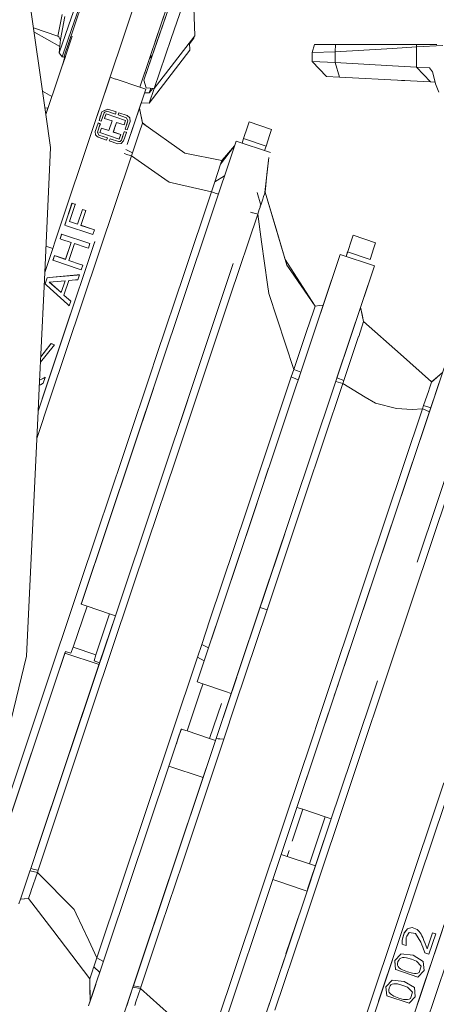
# Model space of a CAD drawing. Units: millimetres. Extents: x 555 to 8667, y -862 to 3721.
# Drawn here: x 6469 to 6553, y 538 to 736 of the extents above; entities that cross this region are included whole.
import ezdxf

# ---------------------------------------------------------------- set-up
doc = ezdxf.new("R2010")
doc.units = ezdxf.units.MM
doc.layers.add('1', color=7, linetype='Continuous', true_color=0xffffff)
doc.styles.add('blockfont', font='simplex.shx')
doc.dimstyles.get("Standard").update_dxf_attribs({"dimtxt": 0.18, "dimasz": 0.18, "dimexe": 0.18, "dimexo": 0.0625, "dimgap": 0.09, "dimtad": 0, "dimtih": 1, "dimtoh": 1, "dimdec": 4, "dimzin": 0, "dimdsep": 46, "dimtxsty": 'Standard', "dimcen": 0.09, "dimadec": 0, "dimazin": 0, "dimtfac": 1, "dimtdec": 4, "dimtofl": 0, "dimtmove": 0, "dimatfit": 3, "dimfxl": 1, "dimtolj": 1, "dimtzin": 0, "dimarcsym": 0})

# ---------------------------------------------------------------- blocks, each defined once
blk = doc.blocks.new('_U4')
at = {"layer": '1', "color": 18, "lineweight": 35}
for p, q in [((976.749807, 1188.821437), (976.749807, -824.278827)), ((8199.075609, 1012.699963), (8199.075609, -824.278827)), ((976.749807, -822.278827), (4507.193958, -822.278827)), ((8199.075609, -822.278827), (4668.631458, -822.278827))]:
    blk.add_line(p, q, dxfattribs=at)
at = {"layer": '1', "color": 18, "lineweight": 70}
for points in [[(976.749807, -822.278827), (1026.749758, -808.881367), (1026.749857, -835.676286)], [(8199.075609, -822.278827), (8149.075658, -835.676286), (8149.07556, -808.881367)]]:
    blk.add_solid(points, dxfattribs=at)
at = {"layer": '1', "color": 18, "linetype": 'Continuous', "lineweight": 13, "insert": (4511.343958, -861.17466), "char_height": 50, "attachment_point": 7, "line_spacing_factor": 0.903614, "style": 'blockfont'}
blk.add_mtext('\\W1.1836;OAL', dxfattribs=at)
blk = doc.blocks.new('_U6')
at = {"layer": '1', "color": 18, "lineweight": 35}
for p, q in [((2000, 260), (2000, -474.278827)), ((6600, 200), (6600, -474.278827)), ((2000, -472.278827), (4246.520833, -472.278827)), ((6600, -472.278827), (4353.479167, -472.278827))]:
    blk.add_line(p, q, dxfattribs=at)
at = {"layer": '1', "color": 18, "lineweight": 70}
for points in [[(2000, -472.278827), (2049.999951, -458.881367), (2050.000049, -485.676286)], [(6600, -472.278827), (6550.000049, -485.676286), (6549.999951, -458.881367)]]:
    blk.add_solid(points, dxfattribs=at)
at = {"layer": '1', "color": 18, "linetype": 'Continuous', "lineweight": 13, "insert": (4250.670833, -511.17466), "char_height": 50, "attachment_point": 7, "line_spacing_factor": 0.903614, "style": 'blockfont'}
blk.add_mtext('\\W1.0391;WB', dxfattribs=at)

msp = doc.modelspace()

# ---------------------------------------------------------------- linework, layer by layer
at = {"layer": '1', "color": 18, "linetype": 'Continuous', "lineweight": 13}
for p, q in [((6479.026824, 734.527888), (6482.075244, 743.459167)), ((6497.39936, 732.926073), (6501.424342, 744.717898)), ((6504.02835, 744.667234), (6499.702483, 731.993617)), ((6504.02835, 744.667234), (6504.433185, 732.482912)), ((6474.475928, 716.69737), (6470.679314, 743.103099)), ((6482.907802, 743.324341), (6479.723006, 733.994247)), ((6483.190089, 743.227841), (6480.005771, 733.897807)), ((6500.30902, 741.451265), (6495.689898, 727.917911)), ((6484.781516, 716.412382), (6492.7769, 740.308227)), ((6493.40401, 722.169688), (6498.798877, 738.293352)), ((6496.481925, 731.368484), (6498.798877, 738.293352)), ((6476.847201, 732.435288), (6477.778941, 736.823918)), ((6478.320628, 736.408891), (6477.384597, 731.755974)), ((6471.973973, 734.098651), (6476.847201, 732.435288)), ((6477.164775, 729.073526), (6479.026824, 734.527888)), ((6477.778464, 728.296401), (6479.723006, 733.994247)), ((6480.005771, 733.897807), (6478.060752, 728.199961)), ((6497.691612, 733.782271), (6497.691612, 733.782271)), ((6472.081701, 733.349395), (6477.270001, 730.357582)), ((6474.475954, 716.69719), (6479.793717, 732.456144)), ((6476.847201, 732.435288), (6477.054149, 732.326092)), ((6477.054149, 732.326092), (6477.380305, 731.788995)), ((6477.164775, 729.073526), (6477.384597, 731.755974)), ((6477.384597, 731.755974), (6477.299563, 731.921956)), ((6477.380305, 731.788995), (6477.384597, 731.755974)), ((6495.281726, 726.722004), (6497.39936, 732.926073)), ((6496.265441, 721.924366), (6504.433185, 732.482912)), ((6499.702483, 731.993617), (6496.265441, 721.924366)), ((6503.384874, 730.877293), (6504.257709, 732.014479)), ((6504.243349, 732.237509), (6504.257709, 732.014479)), ((6495.245486, 718.935074), (6503.464252, 729.643645)), ((6503.369997, 731.108515), (6503.464252, 729.643645)), ((6528.075725, 729.179444), (6528.518229, 730.747284)), ((6532.728702, 730.747284), (6528.518229, 730.747284)), ((6532.669574, 729.317011), (6532.728702, 730.747284)), ((6544.212371, 729.994537), (6532.669574, 729.317011)), ((6538.216144, 730.747284), (6532.728702, 730.747284)), ((6544.270068, 730.747284), (6538.216144, 730.747284)), ((6549.046069, 730.278255), (6544.212371, 729.994537)), ((6544.303447, 730.747284), (6544.270068, 730.747284)), ((6545.971423, 730.747284), (6544.303447, 730.747284)), ((6549.082786, 730.747284), (6545.971423, 730.747284)), ((6549.046069, 730.278255), (6549.082786, 730.747284)), ((6554.36328, 730.556907), (6549.046069, 730.278255)), ((6549.046069, 730.278255), (6549.046069, 726.216318)), ((6550.439387, 730.747284), (6549.082786, 730.747284)), ((6550.902396, 730.747284), (6550.439387, 730.747284)), ((6551.304847, 730.747284), (6550.902396, 730.747284)), ((6551.589042, 730.747284), (6551.304847, 730.747284)), ((6551.589042, 730.747284), (6552.210361, 730.747284)), ((6552.494555, 730.747284), (6552.210361, 730.747284)), ((6552.834064, 730.747284), (6552.494555, 730.747284)), ((6552.834064, 730.747284), (6553.175956, 730.747284)), ((6477.778464, 728.296401), (6477.164775, 729.073526)), ((6478.060752, 728.199961), (6477.778464, 728.296401)), ((6478.256211, 728.291911), (6477.811317, 726.581537)), ((6478.413281, 728.365802), (6477.811596, 726.582607)), ((6477.811596, 726.582607), (6478.413281, 728.365802)), ((6478.059027, 727.533847), (6477.811596, 726.582607)), ((6478.059027, 727.533847), (6478.331993, 728.327562)), ((6478.413439, 728.365876), (6478.060752, 728.199961)), ((6478.192836, 727.816345), (6478.149105, 727.795771)), ((6478.37421, 728.347422), (6478.192836, 727.816345)), ((6478.374073, 728.347357), (6478.192836, 727.816345)), ((6495.470967, 728.347211), (6493.404025, 722.169731)), ((6494.20169, 723.557474), (6495.687991, 727.912845)), ((6495.471002, 728.347139), (6495.470967, 728.347211)), ((6495.686505, 727.907892), (6495.47109, 728.346959)), ((6495.474176, 728.356626), (6495.474141, 728.356697)), ((6495.689898, 727.917911), (6495.474264, 728.356446)), ((6495.585341, 728.688865), (6495.585324, 728.688991)), ((6495.689898, 727.917911), (6495.585382, 728.688567)), ((6495.687013, 727.909379), (6495.687991, 727.912845)), ((6495.689898, 727.917911), (6495.687991, 727.912845)), ((6532.669574, 729.317011), (6528.075725, 729.179444)), ((6528.075725, 729.179444), (6528.075725, 727.31513)), ((6532.669574, 729.317011), (6532.669574, 727.177562)), ((6495.281726, 726.722004), (6494.20169, 723.557474)), ((6528.075725, 727.31513), (6530.918628, 724.319281)), ((6532.669574, 727.177562), (6528.075725, 727.31513)), ((6532.669574, 727.177562), (6544.212371, 726.500036)), ((6532.669574, 727.177562), (6533.543599, 724.181713)), ((6549.046069, 726.216318), (6544.212371, 726.500036)), ((6549.046069, 726.216318), (6551.885593, 723.220454)), ((6551.664382, 726.079108), (6549.046069, 726.216318)), ((6552.287131, 725.253643), (6551.664382, 726.079108)), ((6487.382442, 724.184634), (6484.457046, 715.442778)), ((6485.246211, 717.799963), (6487.382442, 724.184634)), ((6487.382442, 724.184634), (6488.515883, 723.80537)), ((6488.515883, 723.80537), (6488.593745, 723.779316)), ((6488.584381, 723.782449), (6488.593745, 723.779316)), ((6488.593822, 723.77929), (6493.40401, 722.169688)), ((6488.593822, 723.77929), (6493.403941, 722.169759)), ((6494.20169, 723.557474), (6494.6585, 722.02629)), ((6533.543616, 724.181654), (6530.918628, 724.319281)), ((6546.471625, 723.504187), (6533.543616, 724.181654)), ((6546.737441, 723.490255), (6546.02181, 723.527759)), ((6551.885634, 723.22041), (6546.471625, 723.504187)), ((6552.819243, 723.171523), (6552.287131, 725.253643)), ((6492.453128, 715.388479), (6494.589358, 721.77309)), ((6493.320495, 717.979791), (6494.589358, 721.77309)), ((6493.403941, 722.169759), (6493.404075, 722.169714)), ((6493.404185, 722.169629), (6493.613273, 722.099664)), ((6493.404199, 722.169672), (6494.208365, 721.900703)), ((6493.613273, 722.099664), (6494.208365, 721.900703)), ((6494.589358, 721.77309), (6494.208365, 721.900703)), ((6496.265441, 721.924366), (6494.6585, 722.02629)), ((6496.265894, 721.924952), (6495.245486, 718.935074)), ((6495.592012, 721.96708), (6495.26456, 721.007766)), ((6495.26456, 721.007766), (6495.987261, 721.942011)), ((6551.885594, 723.220452), (6551.885634, 723.22041)), ((6552.819253, 723.171484), (6551.885634, 723.22041)), ((6552.819253, 723.171484), (6552.819243, 723.171522)), ((6552.899867, 722.856047), (6552.819253, 723.171484)), ((6552.899867, 722.856047), (6552.819253, 723.171483)), ((6552.819255, 723.171478), (6552.899867, 722.856047)), ((6552.899867, 722.856047), (6552.819255, 723.171478)), ((6553.521663, 721.203269), (6552.899867, 722.856047)), ((6473.79937, 721.40288), (6475.694937, 720.309809)), ((6495.26456, 721.007766), (6494.352709, 721.06562)), ((6474.889308, 717.922689), (6474.285575, 718.021291)), ((6474.889308, 717.922689), (6474.475904, 716.697535)), ((6474.47595, 716.697214), (6475.085392, 718.503234)), ((6485.13904, 717.479851), (6485.246211, 717.799963)), ((6485.732838, 717.188009), (6486.498325, 717.569632)), ((6486.4178, 717.534723), (6486.500453, 717.575941)), ((6486.498448, 717.569694), (6486.913234, 717.776479)), ((6486.500577, 717.576002), (6486.915618, 717.782976)), ((6486.915618, 717.782976), (6486.913234, 717.776479)), ((6486.913234, 717.776479), (6488.607436, 717.209639)), ((6488.60982, 717.216136), (6486.915618, 717.782976)), ((6493.320495, 717.979791), (6492.317229, 714.981737)), ((6493.320495, 717.979791), (6493.671778, 719.029961)), ((6493.887931, 714.95414), (6493.320495, 717.979791)), ((6493.909865, 715.014221), (6493.320495, 717.979791)), ((6495.245486, 718.935074), (6493.671778, 719.029961)), ((6474.475971, 716.697072), (6474.47595, 716.697214)), ((6474.475979, 716.697012), (6474.475974, 716.697047)), ((6475.433856, 710.034909), (6474.475988, 716.696951)), ((6484.457046, 715.442778), (6485.136714, 717.472902)), ((6485.166102, 715.494158), (6485.732585, 717.187883)), ((6485.16801, 715.500655), (6485.483812, 716.444077)), ((6485.60813, 715.346159), (6486.17509, 717.039885)), ((6485.610515, 715.352656), (6485.859288, 716.096463)), ((6485.734969, 717.19438), (6485.732585, 717.187883)), ((6485.734969, 717.19438), (6486.265212, 717.458906)), ((6486.17509, 717.039885), (6486.348782, 717.126468)), ((6486.4178, 717.534723), (6486.265212, 717.458906)), ((6486.589938, 716.790976), (6486.291915, 715.900721)), ((6486.29716, 715.916635), (6486.291915, 715.900721)), ((6487.800628, 715.395929), (6486.291915, 715.900721)), ((6486.29716, 715.916635), (6486.595183, 716.80689)), ((6486.348907, 717.12653), (6486.765414, 717.334153)), ((6486.595183, 716.80689), (6486.589938, 716.790976)), ((6490.499049, 715.483012), (6486.589938, 716.790976)), ((6490.504294, 715.498926), (6486.595183, 716.80689)), ((6486.765414, 717.334153), (6488.459617, 716.767313)), ((6488.459617, 716.767313), (6488.607436, 717.209639)), ((6488.60982, 717.216136), (6488.543576, 717.018546)), ((6488.60982, 717.216136), (6488.607436, 717.209639)), ((6489.139586, 717.0316), (6488.991767, 716.589274)), ((6488.993674, 716.59583), (6488.991767, 716.589274)), ((6490.685493, 716.022434), (6488.991767, 716.589274)), ((6489.081921, 716.859044), (6488.993674, 716.59583)), ((6488.993674, 716.59583), (6488.993929, 716.595745)), ((6489.141971, 717.038156), (6489.139586, 717.0316)), ((6490.833789, 716.46476), (6489.139758, 717.031543)), ((6489.141971, 717.038156), (6490.835696, 716.471316)), ((6490.685493, 716.022434), (6490.980178, 715.432109)), ((6490.835696, 716.471316), (6490.833789, 716.46476)), ((6491.346146, 716.019338), (6490.833789, 716.46476)), ((6490.835696, 716.471316), (6491.348363, 716.025963)), ((6491.372615, 715.996327), (6491.346286, 716.019216)), ((6491.348503, 716.025841), (6491.374999, 716.002824)), ((6491.422683, 715.284051), (6491.372615, 715.996327)), ((6491.374999, 716.002824), (6491.393119, 715.743186)), ((6491.409331, 715.51186), (6491.393119, 715.743186)), ((6483.668357, 713.085534), (6484.457046, 715.442778)), ((6484.421283, 713.26852), (6484.987765, 714.962246)), ((6484.42319, 713.275017), (6484.738992, 714.218439)), ((6484.863788, 713.120462), (6485.43027, 714.814188)), ((6484.99015, 714.968743), (6484.987765, 714.962246)), ((6485.43027, 714.814188), (6484.987955, 714.962183)), ((6484.99015, 714.968743), (6485.432654, 714.820744)), ((6485.16801, 715.500655), (6485.166102, 715.494158)), ((6485.60813, 715.346159), (6485.166102, 715.494158)), ((6485.16801, 715.500655), (6485.168249, 715.500575)), ((6485.432654, 714.820744), (6485.2052, 714.141251)), ((6485.338717, 713.050784), (6485.636264, 713.941039)), ((6485.343963, 713.066699), (6485.641509, 713.956954)), ((6485.432654, 714.820744), (6485.43027, 714.814188)), ((6485.610326, 715.352719), (6485.610515, 715.352656)), ((6485.641509, 713.956954), (6485.636264, 713.941039)), ((6487.144977, 713.436248), (6485.636264, 713.941039)), ((6485.641509, 713.956954), (6487.150222, 713.452103)), ((6487.144977, 713.436248), (6487.800628, 715.395929)), ((6487.231884, 713.696005), (6487.150222, 713.452103)), ((6488.036662, 713.137926), (6488.692313, 715.097608)), ((6488.369971, 714.133622), (6488.123569, 713.397684)), ((6488.369971, 714.133622), (6488.692313, 715.097608)), ((6488.369971, 714.133622), (6488.616015, 714.869561)), ((6488.692313, 715.097608), (6490.201026, 714.592757)), ((6490.499049, 715.483012), (6490.201026, 714.592757)), ((6490.413219, 713.738384), (6490.980178, 715.432109)), ((6490.565865, 713.687309), (6490.413219, 713.738384)), ((6490.504294, 715.498926), (6490.499049, 715.483012)), ((6490.855723, 713.590326), (6490.566023, 713.687257)), ((6490.664376, 714.488687), (6490.980019, 715.432428)), ((6490.855723, 713.590326), (6491.422683, 715.284051)), ((6490.858108, 713.596823), (6490.857919, 713.596886)), ((6490.858108, 713.596823), (6490.857919, 713.596886)), ((6491.106881, 714.340629), (6490.858108, 713.596823)), ((6490.861217, 710.63032), (6492.317229, 714.981737)), ((6491.409331, 715.51186), (6491.42459, 715.290548)), ((6491.42459, 715.290548), (6491.422683, 715.284051)), ((6492.453128, 715.388479), (6491.664439, 713.031234)), ((6493.887931, 714.95414), (6493.219882, 712.980928)), ((6493.909865, 715.014221), (6493.887931, 714.95414)), ((6502.464801, 708.899857), (6493.887931, 714.95414)), ((6494.848675, 714.275965), (6493.909865, 715.014221)), ((6494.734796, 714.35635), (6493.909865, 715.014221)), ((6514.264613, 711.825492), (6515.056163, 714.191141)), ((6515.056163, 714.191141), (6515.38518, 715.173544)), ((6515.38518, 715.173544), (6519.901305, 713.662388)), ((6519.901305, 713.662388), (6519.572764, 712.679984)), ((6483.668357, 713.085534), (6477.20626, 693.772258)), ((6484.42319, 713.275017), (6484.421283, 713.26852)), ((6484.421283, 713.26852), (6484.470874, 712.556245)), ((6484.423236, 713.274361), (6484.42319, 713.275017)), ((6484.730493, 712.330742), (6484.470874, 712.556245)), ((6485.010177, 712.087812), (6484.730584, 712.330664)), ((6484.943207, 712.961109), (6484.863788, 713.120462)), ((6484.911948, 713.034691), (6484.865866, 713.126677)), ((6484.911948, 713.034691), (6484.94539, 712.96758)), ((6485.157996, 712.530138), (6484.943275, 712.960971)), ((6484.945459, 712.967442), (6485.13034, 712.596418)), ((6486.704379, 711.520972), (6485.010177, 712.087812)), ((6485.13034, 712.596418), (6485.16038, 712.536635)), ((6485.16038, 712.536635), (6485.157996, 712.530138)), ((6485.157996, 712.530138), (6486.852199, 711.963298)), ((6485.16038, 712.536635), (6486.854583, 711.969795)), ((6485.343963, 713.066699), (6485.338717, 713.050784)), ((6489.247352, 711.74282), (6485.338717, 713.050784)), ((6486.704379, 711.520972), (6486.852199, 711.963298)), ((6486.788338, 711.772205), (6486.854583, 711.969795)), ((6486.854583, 711.969795), (6486.852199, 711.963298)), ((6487.150222, 713.452103), (6487.144977, 713.436248)), ((6487.236053, 711.342933), (6487.384349, 711.785259)), ((6487.302297, 711.540522), (6487.386256, 711.791756)), ((6487.386256, 711.791756), (6487.384349, 711.785259)), ((6489.078074, 711.218419), (6487.384349, 711.785259)), ((6487.386256, 711.791756), (6489.080459, 711.224915)), ((6488.036662, 713.137926), (6489.545302, 712.633099)), ((6489.55062, 712.64899), (6488.041961, 713.153763)), ((6489.247352, 711.74282), (6489.545375, 712.633075)), ((6489.253074, 711.758735), (6489.247352, 711.74282)), ((6489.252719, 711.758853), (6489.253074, 711.758735)), ((6489.499243, 712.495269), (6489.253074, 711.758735)), ((6489.55062, 712.64899), (6489.545375, 712.633075)), ((6490.235358, 713.206472), (6489.668876, 711.512746)), ((6489.670783, 711.519243), (6489.986585, 712.462665)), ((6490.111381, 711.364688), (6490.677863, 713.058414)), ((6490.237742, 713.212969), (6490.235358, 713.206472)), ((6490.387903, 713.155432), (6490.235547, 713.206409)), ((6490.390095, 713.161984), (6490.237742, 713.212969)), ((6490.677863, 713.058414), (6490.38806, 713.155379)), ((6490.599662, 713.091852), (6490.390252, 713.161931)), ((6490.680247, 713.064911), (6490.42909, 712.314608)), ((6490.680247, 713.064911), (6490.599662, 713.091852)), ((6490.680247, 713.064911), (6490.677863, 713.058414)), ((6491.884738, 708.965661), (6493.162662, 712.81171)), ((6493.219882, 712.980928), (6493.162662, 712.81171)), ((6514.264613, 711.825492), (6513.957007, 710.906151)), ((6514.264613, 711.825492), (6518.781066, 710.314385)), ((6518.781215, 710.314335), (6519.572764, 712.679984)), ((6474.236318, 684.89525), (6475.433856, 710.034909)), ((6512.771636, 711.302759), (6481.580764, 618.082525)), ((6488.930255, 710.776092), (6487.236053, 711.342933)), ((6488.930255, 710.776092), (6489.607626, 710.823415)), ((6489.434272, 711.243333), (6489.078074, 711.218419)), ((6489.080459, 711.224915), (6489.078074, 711.218419)), ((6489.203483, 711.233558), (6489.080459, 711.224915)), ((6489.436656, 711.24983), (6489.203483, 711.233558)), ((6489.434272, 711.243333), (6489.668876, 711.512746)), ((6489.436656, 711.24983), (6489.670783, 711.519243)), ((6489.6078, 710.823428), (6489.64265, 710.825862)), ((6489.64265, 710.825862), (6490.111381, 711.364688)), ((6489.670783, 711.519243), (6489.668876, 711.512746)), ((6491.884738, 708.965661), (6490.531523, 709.644831)), ((6509.633094, 706.649067), (6512.454144, 710.353871)), ((6510.850936, 708.509507), (6512.454179, 710.353975)), ((6512.771636, 711.302759), (6513.957009, 710.906151)), ((6513.957009, 710.906151), (6518.473446, 709.395017)), ((6518.781215, 710.314335), (6518.473599, 709.394966)), ((6518.781215, 710.314335), (6518.473599, 709.394966)), ((6518.781215, 710.314335), (6518.473599, 709.394966)), ((6518.770412, 710.282051), (6518.473599, 709.394966)), ((6518.770412, 710.282051), (6518.473599, 709.394966)), ((6475.367099, 659.594836), (6491.671592, 708.324613)), ((6490.94966, 708.582522), (6490.258723, 708.829405)), ((6491.671592, 708.324613), (6490.94966, 708.582522)), ((6491.671592, 708.324613), (6491.884738, 708.965661)), ((6498.413116, 703.642489), (6491.671592, 708.324613)), ((6509.882957, 707.395913), (6502.464689, 708.899937)), ((6509.882957, 707.395913), (6502.464801, 708.899857)), ((6510.850936, 708.509507), (6509.882957, 707.395913)), ((6518.473593, 709.394968), (6519.659072, 708.998324)), ((6519.341364, 708.048806), (6518.558055, 700.982096)), ((6519.341369, 708.048818), (6518.966704, 704.5967)), ((6509.633094, 706.649067), (6508.452922, 703.123869)), ((6509.882957, 707.395913), (6509.633094, 706.649067)), ((6510.380849, 707.631072), (6509.882957, 707.395913)), ((6508.452922, 703.123869), (6510.432238, 704.310994)), ((6518.582374, 701.053204), (6518.966704, 704.5967)), ((6499.309093, 703.020276), (6498.413116, 703.642489)), ((6507.779628, 701.109709), (6499.309093, 703.020276)), ((6508.452922, 703.123869), (6507.779628, 701.109709)), ((6507.779628, 701.109709), (6502.271205, 684.647025)), ((6508.020907, 701.026382), (6507.779628, 701.109709)), ((6508.020907, 701.026382), (6508.215457, 700.959088)), ((6508.382827, 700.901272), (6508.215457, 700.959088)), ((6508.382827, 700.901272), (6508.535415, 700.848641)), ((6508.535415, 700.848641), (6508.834392, 700.745227)), ((6508.834392, 700.745227), (6509.197238, 700.619947)), ((6508.834392, 700.745227), (6509.197238, 700.619947)), ((6516.966387, 700.950814), (6517.710715, 698.447825)), ((6518.283874, 700.162174), (6518.102199, 699.618997)), ((6518.450767, 700.660767), (6518.283874, 700.162174)), ((6518.450767, 700.660767), (6518.526107, 700.886013)), ((6518.526107, 700.886013), (6518.558055, 700.982096)), ((6518.558055, 700.982096), (6518.582374, 701.053204)), ((6518.582374, 701.053204), (6522.963553, 686.32734)), ((6518.582374, 701.053204), (6520.92269, 693.186702)), ((6478.262454, 694.419982), (6479.727298, 698.79842)), ((6479.733974, 698.818387), (6478.26913, 694.439949)), ((6480.399638, 698.573472), (6479.239493, 695.106627)), ((6479.733974, 698.818387), (6479.727298, 698.79842)), ((6480.119782, 698.667105), (6479.727298, 698.79842)), ((6479.733974, 698.818387), (6480.112582, 698.691668)), ((6480.112582, 698.691668), (6480.126501, 698.687016)), ((6480.399638, 698.573472), (6480.11992, 698.667058)), ((6480.126639, 698.68697), (6480.406314, 698.593499)), ((6480.406314, 698.593499), (6480.399638, 698.573472)), ((6517.56528, 698.013129), (6517.420798, 697.580697)), ((6517.56528, 698.013129), (6517.627269, 698.198559)), ((6517.627269, 698.198559), (6517.656356, 698.284985)), ((6517.656356, 698.284985), (6517.710715, 698.447825)), ((6517.710715, 698.447825), (6518.102199, 699.618997)), ((6480.844527, 694.56953), (6481.841117, 697.547795)), ((6481.847793, 697.567822), (6480.851203, 694.589557)), ((6481.516868, 694.344642), (6482.513457, 697.322907)), ((6481.847793, 697.567822), (6481.841117, 697.547795)), ((6482.513457, 697.322907), (6481.841117, 697.547795)), ((6481.847793, 697.567822), (6482.520133, 697.342874)), ((6482.520133, 697.342874), (6482.513457, 697.322907)), ((6511.573821, 680.107893), (6517.09798, 696.616592)), ((6515.648131, 697.010997), (6515.84962, 696.95616)), ((6515.84962, 696.95616), (6516.030341, 696.907105)), ((6516.030341, 696.907105), (6516.198665, 696.861269)), ((6516.198665, 696.861269), (6516.361743, 696.816863)), ((6516.69839, 696.725251), (6516.361743, 696.816863)), ((6516.69839, 696.725251), (6517.09798, 696.616592)), ((6517.09798, 696.616592), (6517.420798, 697.580697)), ((6517.09798, 696.616592), (6517.876178, 691.049399)), ((6474.969417, 687.08718), (6477.20626, 693.772258)), ((6478.26913, 694.439949), (6478.262454, 694.419982)), ((6478.643581, 694.292451), (6478.262454, 694.419982)), ((6478.269134, 694.439948), (6478.26913, 694.439949)), ((6483.529458, 692.657564), (6478.643731, 694.292401)), ((6479.239493, 695.106627), (6480.844527, 694.56953)), ((6479.246193, 695.126647), (6480.851203, 694.589557)), ((6480.851203, 694.589557), (6480.844527, 694.56953)), ((6483.834484, 693.569196), (6481.516868, 694.344642)), ((6483.841191, 693.589241), (6481.523567, 694.364661)), ((6477.64638, 692.57951), (6477.341205, 691.667916)), ((6477.34788, 691.687884), (6477.653056, 692.599477)), ((6477.653056, 692.599477), (6477.64638, 692.57951)), ((6478.023034, 692.453486), (6477.64638, 692.57951)), ((6477.653056, 692.599477), (6478.029801, 692.47354)), ((6482.913667, 690.817145), (6478.023188, 692.453435)), ((6478.029955, 692.473489), (6478.032142, 692.472758)), ((6482.920329, 690.837056), (6478.032142, 692.472758)), ((6483.952075, 692.51615), (6483.529575, 692.657525)), ((6484.257251, 693.427743), (6483.834603, 693.569156)), ((6484.05078, 693.519117), (6483.84131, 693.589201)), ((6483.952075, 692.51615), (6484.257251, 693.427743)), ((6484.05078, 693.519117), (6484.263927, 693.447771)), ((6484.263927, 693.447771), (6484.257251, 693.427743)), ((6522.963553, 686.32734), (6520.92269, 693.186702)), ((6534.872862, 688.090431), (6536.300689, 692.35784)), ((6534.872862, 688.090431), (6536.300689, 692.35784)), ((6535.972148, 691.375377), (6536.300689, 692.35784)), ((6536.300689, 692.35784), (6540.81729, 690.846624)), ((6475.848733, 689.715125), (6474.487791, 690.174369)), ((6477.34788, 691.687884), (6477.341205, 691.667916)), ((6477.341205, 691.667916), (6477.715669, 691.542625)), ((6477.34788, 691.687884), (6477.347888, 691.687881)), ((6477.715825, 691.542572), (6479.572803, 690.921249)), ((6478.427917, 687.499287), (6479.572803, 690.921249)), ((6478.434592, 687.519314), (6479.572798, 690.92125)), ((6479.100257, 687.274398), (6480.245143, 690.696301)), ((6482.608638, 689.905503), (6480.245143, 690.696301)), ((6482.17681, 684.675636), (6484.328836, 691.107226)), ((6483.031302, 689.764084), (6482.608749, 689.905466)), ((6483.336478, 690.675678), (6482.91378, 690.817107)), ((6483.129531, 690.767052), (6482.920442, 690.837018)), ((6483.336478, 690.675678), (6483.031302, 689.764084)), ((6483.129531, 690.767052), (6483.343154, 690.695705)), ((6483.343154, 690.695705), (6483.336478, 690.675678)), ((6484.29243, 690.998421), (6484.328836, 691.107226)), ((6484.29243, 690.998421), (6484.328836, 691.107226)), ((6484.29243, 690.998421), (6484.328836, 691.107226)), ((6517.876178, 691.049399), (6519.080192, 682.438137)), ((6539.6972, 687.498571), (6540.48875, 689.86422)), ((6540.81729, 690.846624), (6540.48875, 689.86422)), ((6476.196319, 688.245954), (6475.89162, 687.334361)), ((6476.202994, 688.265981), (6475.922614, 687.427089)), ((6476.202994, 688.265981), (6476.196319, 688.245954)), ((6476.562011, 688.123597), (6476.196319, 688.245954)), ((6476.202994, 688.265981), (6476.568777, 688.143651)), ((6478.427917, 687.499287), (6476.562111, 688.123564)), ((6476.568878, 688.143617), (6476.58208, 688.139202)), ((6476.58208, 688.139202), (6478.434592, 687.519314)), ((6533.687621, 688.486995), (6504.900008, 602.449359)), ((6525.763064, 664.803686), (6533.687621, 688.486995)), ((6530.274687, 678.287128), (6533.687621, 688.486995)), ((6533.687621, 688.486995), (6534.872994, 688.090387)), ((6535.180598, 689.009728), (6534.872992, 688.090387)), ((6534.873013, 688.090381), (6539.389432, 686.579253)), ((6534.873034, 688.090373), (6534.873038, 688.090386)), ((6535.180617, 689.009721), (6539.697051, 687.498621)), ((6474.969417, 687.08718), (6474.23637, 684.896349)), ((6476.254717, 687.212863), (6475.89162, 687.334361)), ((6481.158655, 685.571932), (6476.254794, 687.212837)), ((6478.434592, 687.519314), (6478.427917, 687.499287)), ((6481.463684, 686.483573), (6479.100257, 687.274398)), ((6481.470388, 686.503609), (6479.106937, 687.294364)), ((6481.886416, 686.342122), (6481.463788, 686.483537)), ((6481.679946, 686.433496), (6481.470493, 686.503574)), ((6481.581241, 685.430529), (6481.886416, 686.342122)), ((6481.893092, 686.362149), (6481.679946, 686.433496)), ((6481.893092, 686.362149), (6481.886416, 686.342122)), ((6510.111362, 680.463077), (6512.193616, 686.686638)), ((6511.786967, 600.144925), (6540.575057, 686.18256)), ((6522.618044, 687.488653), (6528.635531, 678.114893)), ((6523.740321, 685.202422), (6522.963553, 686.32734)), ((6540.575057, 686.18256), (6533.037215, 663.654508)), ((6539.389578, 686.579204), (6539.38958, 686.579204)), ((6539.38958, 686.579204), (6540.575057, 686.18256)), ((6539.389581, 686.579203), (6540.575057, 686.18256)), ((6539.389581, 686.579203), (6540.575057, 686.18256)), ((6539.389581, 686.579203), (6540.575057, 686.18256)), ((6474.033102, 680.629189), (6474.236316, 684.895223)), ((6474.262223, 684.973614), (6474.240401, 684.980977)), ((6480.74888, 684.347236), (6475.115644, 683.83699)), ((6475.122402, 683.857017), (6475.150138, 683.859529)), ((6480.755576, 684.367249), (6475.150138, 683.859529)), ((6482.17681, 684.675636), (6478.590518, 673.957469)), ((6481.233626, 684.391143), (6480.748995, 684.347246)), ((6480.995685, 684.388997), (6480.755692, 684.367259)), ((6481.233626, 684.391143), (6480.9089, 683.420839)), ((6481.240302, 684.41117), (6480.995685, 684.388997)), ((6481.581241, 685.430529), (6481.158758, 685.571898)), ((6481.240302, 684.41117), (6481.233626, 684.391143)), ((6496.762782, 668.184044), (6502.271205, 684.647025)), ((6528.635531, 678.114893), (6523.740321, 685.202422)), ((6474.709064, 683.800163), (6474.301845, 682.582976)), ((6474.30852, 682.603003), (6474.301845, 682.582976)), ((6474.301845, 682.582976), (6474.600952, 682.311993)), ((6474.30852, 682.603003), (6474.715739, 683.82019)), ((6474.308539, 682.602986), (6474.30852, 682.603003)), ((6474.601025, 682.311927), (6478.796189, 678.511218)), ((6475.115549, 683.836981), (6474.709064, 683.800163)), ((6474.715739, 683.82019), (6474.709064, 683.800163)), ((6474.715739, 683.82019), (6475.122307, 683.857009)), ((6478.353053, 683.212461), (6475.161582, 682.947995)), ((6477.549106, 680.809142), (6475.161582, 682.947995)), ((6475.188095, 682.950192), (6477.555781, 680.829169)), ((6478.353053, 683.212461), (6477.549106, 680.809142)), ((6478.353029, 683.212459), (6477.555781, 680.829169)), ((6478.104621, 680.312218), (6479.097396, 683.280112)), ((6479.097858, 683.280148), (6478.160168, 680.478277)), ((6480.426372, 683.383354), (6479.097396, 683.280112)), ((6480.9089, 683.420839), (6480.426485, 683.383362)), ((6519.080192, 682.438137), (6519.331485, 680.643739)), ((6473.12478, 661.560997), (6474.033086, 680.62885)), ((6477.549106, 680.809142), (6477.555781, 680.829169)), ((6479.103645, 679.430114), (6478.104621, 680.312218)), ((6479.110334, 679.450106), (6478.111315, 680.332229)), ((6510.111362, 680.463077), (6504.582911, 663.940491)), ((6506.049663, 663.597109), (6511.573821, 680.107893)), ((6519.331485, 680.643739), (6524.3707, 665.36832)), ((6472.905994, 656.968067), (6480.509946, 679.693662)), ((6478.796265, 678.511149), (6479.157001, 678.184332)), ((6479.466468, 679.109754), (6479.103723, 679.430045)), ((6479.290038, 679.291429), (6479.110412, 679.450036)), ((6479.157001, 678.184332), (6479.466468, 679.109754)), ((6479.473144, 679.129781), (6479.290038, 679.291429)), ((6479.473144, 679.129781), (6479.466468, 679.109754)), ((6527.30897, 674.150886), (6528.635531, 678.114893)), ((6528.635531, 678.114893), (6529.533893, 678.209307)), ((6528.635531, 678.114893), (6529.534369, 678.208889)), ((6529.533893, 678.209307), (6530.274694, 678.287129)), ((6530.274401, 678.286254), (6529.534369, 678.208889)), ((6530.273953, 678.286207), (6530.274602, 678.286855)), ((6537.79332, 677.868891), (6538.410216, 674.986305)), ((6537.796638, 677.87881), (6538.108378, 676.409962)), ((6538.410216, 674.986305), (6538.108378, 676.409962)), ((6478.590518, 673.957469), (6475.287944, 664.086999)), ((6527.19596, 673.812987), (6527.30897, 674.150886)), ((6537.416011, 672.014238), (6538.410216, 674.986305)), ((6538.410216, 674.986305), (6545.81359, 668.41072)), ((6507.740572, 673.37802), (6507.740572, 673.37802)), ((6527.19596, 673.812987), (6525.780231, 669.581892)), ((6534.451037, 663.153769), (6537.40552, 671.983005)), ((6537.416011, 672.014238), (6537.40552, 671.983005)), ((6475.945969, 669.992752), (6473.373817, 666.788962)), ((6475.503951, 670.529427), (6473.426771, 667.900624)), ((6473.427358, 667.912945), (6475.510627, 670.549454)), ((6475.510627, 670.549454), (6475.503951, 670.529427)), ((6476.062963, 670.342412), (6475.503951, 670.529427)), ((6476.069661, 670.362431), (6475.510627, 670.549454)), ((6476.192027, 670.299234), (6475.946108, 669.992925)), ((6476.192027, 670.299234), (6476.063036, 670.342387)), ((6476.198703, 670.319261), (6476.069735, 670.362407)), ((6476.198703, 670.319261), (6476.192027, 670.299234)), ((6495.455771, 664.277615), (6496.762782, 668.184044)), ((6524.3707, 665.36832), (6525.780231, 669.581892)), ((6545.81359, 668.41072), (6552.076846, 662.84764)), ((6472.905998, 656.968142), (6475.287944, 664.086999)), ((6475.287944, 664.086999), (6472.906012, 656.968444)), ((6495.455771, 664.277615), (6486.460715, 637.395324)), ((6524.3707, 665.36832), (6523.864299, 663.855554)), ((6524.3707, 665.36832), (6525.094062, 665.075066)), ((6554.612189, 665.696861), (6524.998694, 577.191712)), ((6525.094062, 665.075066), (6525.408774, 664.947333)), ((6525.279003, 663.35613), (6525.763064, 664.803686)), ((6525.408774, 664.947333), (6525.763064, 664.803686)), ((6554.294616, 664.748551), (6552.063018, 662.805738)), ((6552.78781, 663.456859), (6554.294616, 664.748551)), ((6473.36721, 662.285601), (6473.15414, 662.177335)), ((6473.759893, 663.459215), (6473.201333, 663.168044)), ((6473.766545, 663.479095), (6473.202136, 663.184903)), ((6473.933249, 662.57322), (6473.367287, 662.285641)), ((6474.329024, 663.755896), (6473.759974, 663.459257)), ((6474.048644, 663.626136), (6473.766626, 663.479137)), ((6474.329024, 663.755896), (6473.933249, 662.57322)), ((6474.3357, 663.775863), (6474.048644, 663.626136)), ((6474.3357, 663.775863), (6474.329024, 663.755896)), ((6488.467723, 615.77809), (6504.582911, 663.940491)), ((6500.525027, 647.086443), (6506.049663, 663.597109)), ((6504.582911, 663.940491), (6501.468707, 654.633568)), ((6514.844924, 636.899115), (6523.864299, 663.855554)), ((6523.864299, 663.855554), (6525.251881, 663.275071)), ((6526.611358, 639.722707), (6534.231692, 662.497701)), ((6532.801013, 662.948632), (6534.231692, 662.497701)), ((6533.025676, 663.620073), (6533.037215, 663.654508)), ((6533.037215, 663.654508), (6534.451037, 663.153769)), ((6534.231692, 662.497701), (6534.451037, 663.153769)), ((6534.231692, 662.497701), (6538.740664, 659.796657)), ((6549.18225, 626.581203), (6561.499148, 663.392426)), ((6552.063018, 662.805738), (6551.595241, 661.408724)), ((6551.91949, 657.649459), (6553.60654, 662.691416)), ((6552.076846, 662.84764), (6552.063018, 662.805738)), ((6552.076846, 662.84764), (6552.78781, 663.456859)), ((6552.076846, 662.84764), (6552.113321, 662.849531)), ((6472.90597, 656.967568), (6473.124773, 661.560841)), ((6472.906001, 656.968217), (6474.461774, 661.617938)), ((6474.374344, 661.356649), (6474.374344, 661.356649)), ((6487.128764, 634.664776), (6496.109935, 661.505893)), ((6550.476104, 658.062698), (6551.501304, 661.127927)), ((6551.501304, 661.127927), (6551.595241, 661.408724)), ((6475.367099, 659.594836), (6472.64337, 651.454857)), ((6540.796786, 658.564927), (6538.740664, 659.796657)), ((6540.796786, 658.564927), (6545.054465, 657.483043)), ((6470.557242, 607.661249), (6472.90596, 656.967361)), ((6551.644355, 656.828167), (6524.998694, 577.191712)), ((6539.154559, 624.226989), (6550.269156, 657.444121)), ((6548.211604, 657.28909), (6545.054465, 657.483043)), ((6550.269156, 657.444121), (6548.211604, 657.28909)), ((6550.269156, 657.444121), (6550.476104, 658.062698)), ((6550.269156, 657.444121), (6550.641089, 657.277526)), ((6550.476104, 658.062698), (6551.91949, 657.649459)), ((6550.641089, 657.277526), (6550.96057, 657.134356)), ((6550.96057, 657.134356), (6551.644355, 656.828167)), ((6551.91949, 657.649459), (6551.644355, 656.828167)), ((6492.233552, 649.920938), (6492.233552, 649.920938)), ((6495.000869, 630.576195), (6500.525027, 647.086443)), ((6519.288349, 645.451841), (6516.222507, 636.289718)), ((6548.388511, 619.481267), (6555.623561, 641.104998)), ((6518.991023, 616.947593), (6526.611358, 639.722707)), ((6486.460715, 637.395324), (6485.758334, 635.295691)), ((6507.199794, 609.323146), (6516.222507, 636.289718)), ((6514.844924, 636.899115), (6507.491141, 614.921631)), ((6549.665957, 562.810363), (6574.595004, 637.314977)), ((6480.257064, 618.853928), (6485.758334, 635.295691)), ((6481.628448, 618.225099), (6487.128764, 634.664776)), ((6495.000869, 630.576195), (6491.645366, 620.547416)), ((6518.341549, 619.734284), (6522.222084, 631.331851)), ((6518.357274, 619.781271), (6522.056732, 630.837657)), ((6522.530468, 632.25353), (6521.524459, 629.246833)), ((6511.786967, 600.144925), (6521.524459, 629.246833)), ((6521.524459, 629.246833), (6519.08639, 621.959927)), ((6539.154559, 624.226989), (6529.33076, 594.866039)), ((6483.952075, 597.554745), (6491.645366, 620.547416)), ((6511.786967, 600.144925), (6519.08639, 621.959927)), ((6519.08639, 621.959927), (6518.313701, 619.651074)), ((6480.257064, 618.853928), (6474.75627, 602.413537)), ((6537.535697, 587.045552), (6548.388511, 619.481267)), ((6479.997664, 609.412314), (6482.766169, 617.685879)), ((6481.628448, 618.225099), (6481.580764, 618.082525)), ((6481.580764, 618.082525), (6482.766055, 617.685917)), ((6481.628448, 618.225099), (6481.607022, 618.161068)), ((6482.766167, 617.685879), (6487.282297, 616.174744)), ((6512.591392, 597.820522), (6518.991023, 616.947593)), ((6517.562074, 617.404719), (6518.991023, 616.947593)), ((6488.467723, 615.77809), (6482.488185, 597.906174)), ((6487.2823, 616.174743), (6484.514266, 607.901158)), ((6488.467723, 615.77809), (6485.294848, 606.294872)), ((6487.282299, 616.174743), (6487.282534, 616.174665)), ((6487.282633, 616.174631), (6488.467723, 615.77809)), ((6505.826026, 609.944763), (6507.491141, 614.921631)), ((6476.118594, 601.758482), (6478.407413, 608.599307)), ((6478.292972, 608.256282), (6478.407413, 608.599307)), ((6478.407413, 608.599307), (6479.51892, 608.227493)), ((6479.51892, 608.227493), (6479.997664, 609.412314)), ((6479.997664, 609.412314), (6479.997749, 609.412286)), ((6479.997784, 609.412274), (6479.997844, 609.412254)), ((6479.997857, 609.41225), (6484.51403, 607.901237)), ((6504.992991, 607.454123), (6505.826026, 609.944763)), ((6507.199794, 609.323146), (6505.826026, 609.944763)), ((6506.315261, 606.679978), (6507.199794, 609.323146)), ((6446.394473, 508.060517), (6470.557242, 607.661249)), ((6462.161571, 560.045125), (6478.292972, 608.256282)), ((6478.292972, 608.256282), (6479.478258, 607.859686)), ((6479.478364, 607.85965), (6483.994507, 606.34855)), ((6484.51381, 607.899453), (6484.183818, 606.666686)), ((6484.183818, 606.666686), (6485.294735, 606.29491)), ((6485.294735, 606.29491), (6484.183818, 606.666686)), ((6504.992991, 607.454123), (6494.865447, 577.185931)), ((6504.992991, 607.454123), (6506.315261, 606.679978)), ((6485.179931, 605.951907), (6469.366307, 558.68902)), ((6485.214859, 606.056149), (6472.471009, 567.968183)), ((6483.994848, 606.348435), (6485.179931, 605.951907)), ((6485.179931, 605.951907), (6485.294848, 606.294872)), ((6512.870094, 603.382016), (6511.009246, 597.820165)), ((6541.180627, 602.666624), (6536.078959, 587.418796)), ((6463.755637, 569.53633), (6474.75627, 602.413537)), ((6465.150386, 568.978252), (6476.118594, 601.758482)), ((6502.912074, 592.569532), (6505.810396, 601.230854)), ((6504.900008, 602.449359), (6506.085299, 602.052751)), ((6505.849981, 601.349151), (6505.94838, 601.643203)), ((6505.968339, 601.702851), (6506.085413, 602.052713)), ((6506.08533, 602.052741), (6506.085388, 602.052721)), ((6506.085402, 602.052716), (6510.601445, 600.54161)), ((6532.501014, 599.613717), (6533.274947, 601.926816)), ((6482.488185, 597.906174), (6482.888416, 599.103033)), ((6511.786967, 600.144925), (6508.614093, 590.661706)), ((6511.786967, 600.144925), (6510.144231, 595.235045)), ((6510.60159, 600.541562), (6511.786967, 600.144925)), ((6511.786967, 600.144925), (6511.009246, 597.820165)), ((6472.903281, 564.533235), (6483.952075, 597.554745)), ((6482.488185, 597.906174), (6476.969446, 581.412811)), ((6509.780485, 598.087561), (6507.428676, 591.058375)), ((6510.144231, 595.235045), (6511.009246, 597.820165)), ((6510.29256, 590.949716), (6512.591392, 597.820522)), ((6502.949888, 596.621637), (6502.949888, 596.621637)), ((6529.33076, 594.866039), (6528.040439, 591.010036)), ((6473.581208, 594.17467), (6473.581208, 594.17467)), ((6499.223262, 585.484566), (6501.726657, 592.966141)), ((6501.053363, 590.954067), (6501.732956, 592.984967)), ((6501.053363, 590.954067), (6501.726657, 592.966141)), ((6501.726659, 592.966141), (6502.912074, 592.569532)), ((6501.726659, 592.966141), (6502.912242, 592.569462)), ((6501.726659, 592.966141), (6502.912074, 592.569532)), ((6530.324489, 471.975179), (6570.731193, 592.738094)), ((6501.053363, 590.954067), (6500.730723, 589.989722)), ((6502.912074, 592.569532), (6502.912342, 592.569442)), ((6502.912246, 592.569474), (6502.912242, 592.569462)), ((6502.912242, 592.569462), (6502.912246, 592.569474)), ((6502.912259, 592.569456), (6502.912337, 592.56943)), ((6502.912343, 592.569428), (6507.428405, 591.05842)), ((6502.912347, 592.569441), (6507.428419, 591.058461)), ((6506.113559, 578.460636), (6510.29256, 590.949716)), ((6507.428419, 591.058461), (6507.428405, 591.05842)), ((6507.428531, 591.058378), (6508.614093, 590.661706)), ((6507.428545, 591.058419), (6507.428676, 591.058375)), ((6508.614093, 590.661706), (6507.428676, 591.058375)), ((6508.614093, 590.661706), (6507.428676, 591.058375)), ((6508.734403, 591.021294), (6509.14815, 591.002287)), ((6509.497195, 590.986254), (6509.14815, 591.002287)), ((6509.497195, 590.986254), (6510.29256, 590.949716)), ((6522.483378, 574.40144), (6528.040439, 591.010036)), ((6508.614093, 590.661706), (6493.745357, 546.223761)), ((6508.614093, 590.661706), (6496.41183, 554.193022)), ((6508.614093, 590.661706), (6501.761979, 570.183356)), ((6508.613953, 590.661753), (6508.613953, 590.661753)), ((6537.535697, 587.045552), (6526.230365, 553.257527)), ((6536.078959, 587.418796), (6527.140442, 560.704547)), ((6499.223262, 585.484566), (6483.077556, 537.229361)), ((6499.223262, 585.484566), (6500.408943, 585.087855)), ((6500.40904, 585.087822), (6504.925108, 583.576812)), ((6504.925227, 583.576772), (6506.110698, 583.180131)), ((6505.520495, 581.416226), (6489.964515, 534.924926)), ((6533.567935, 519.425215), (6554.537803, 582.097115)), ((6484.737426, 546.917798), (6494.865447, 577.185931)), ((6506.113559, 578.460636), (6501.934558, 565.971436)), ((6524.998694, 577.191712), (6521.825343, 567.708494)), ((6524.998728, 577.191701), (6526.183802, 576.795165)), ((6524.037462, 570.380073), (6526.184099, 576.795066)), ((6526.183928, 576.795123), (6530.700353, 575.283889)), ((6530.700231, 575.28393), (6527.527366, 565.800681)), ((6531.885654, 574.887278), (6528.712779, 565.404059)), ((6530.700366, 575.283885), (6530.700446, 575.283858)), ((6530.700461, 575.283853), (6531.885654, 574.887278)), ((6516.925841, 557.792844), (6522.483378, 574.40144)), ((6502.231892, 571.587568), (6491.999179, 541.005613)), ((6520.133048, 562.650444), (6521.825343, 567.708494)), ((6521.825343, 567.708494), (6523.010744, 567.31189)), ((6521.825343, 567.708494), (6523.01074, 567.311878)), ((6521.825636, 567.708396), (6521.825636, 567.708396)), ((6521.825636, 567.708396), (6521.825636, 567.708396)), ((6523.01074, 567.311878), (6523.010744, 567.31189)), ((6523.010744, 567.31189), (6523.01074, 567.311878)), ((6523.01076, 567.311885), (6523.415674, 568.521924)), ((6523.01076, 567.311885), (6523.010825, 567.311863)), ((6523.010838, 567.311845), (6527.527332, 565.800692)), ((6523.010842, 567.311857), (6525.269061, 566.556277)), ((6500.278492, 565.74958), (6492.078334, 541.242244)), ((6497.755557, 553.482236), (6501.934558, 565.971436)), ((6528.712779, 565.404059), (6527.020484, 560.346009)), ((6527.527413, 565.800665), (6527.527427, 565.800661)), ((6527.527428, 565.80066), (6528.712779, 565.404059)), ((6471.291361, 564.442516), (6472.761184, 564.109089)), ((6471.433196, 564.866425), (6472.161799, 564.701321)), ((6472.761184, 564.109089), (6471.545726, 560.475947)), ((6472.506076, 564.623298), (6472.161799, 564.701321)), ((6472.506076, 564.623298), (6472.903281, 564.533235)), ((6472.761184, 564.109089), (6472.903281, 564.533235)), ((6472.761184, 564.109089), (6480.171233, 556.63115)), ((6504.002124, 514.439227), (6520.133048, 562.650444)), ((6520.133048, 562.650444), (6521.31836, 562.253856)), ((6521.318455, 562.253824), (6525.834949, 560.742672)), ((6549.665957, 562.810363), (6545.099765, 549.163403)), ((6471.001655, 558.850469), (6471.509963, 560.36854)), ((6471.509963, 560.36854), (6471.545726, 560.475947)), ((6527.020484, 560.346009), (6510.889083, 512.134852)), ((6525.834957, 560.742669), (6525.835028, 560.742645)), ((6525.835047, 560.742639), (6527.020396, 560.346039)), ((6527.020477, 560.346012), (6527.020484, 560.346009)), ((6552.307158, 546.751918), (6556.873351, 560.398878)), ((6469.366307, 558.68902), (6469.049006, 557.74069)), ((6469.366307, 558.68902), (6471.001655, 558.850469)), ((6469.366307, 558.68902), (6471.000701, 558.846535)), ((6469.366307, 558.68902), (6470.100909, 558.75987)), ((6471.000701, 558.846535), (6470.100909, 558.75987)), ((6470.994651, 558.849778), (6471.000701, 558.846535)), ((6471.000701, 558.846535), (6470.994651, 558.849778)), ((6471.000701, 558.846535), (6471.001655, 558.850469)), ((6471.000701, 558.846535), (6475.860625, 552.445175)), ((6516.925841, 557.792844), (6505.811721, 524.575653)), ((6480.171233, 556.63115), (6480.574637, 555.77332)), ((6483.098536, 550.404193), (6480.574637, 555.77332)), ((6525.244186, 555.03727), (6524.776965, 553.640904)), ((6493.577033, 540.993037), (6497.755557, 553.482236)), ((6496.289475, 553.827924), (6496.276275, 553.788536)), ((6496.41183, 554.193022), (6496.297113, 553.850714)), ((6526.230365, 553.257527), (6520.57746, 536.363425)), ((6522.780203, 547.673258), (6524.776965, 553.640904)), ((6479.666739, 547.432186), (6475.860625, 552.445175)), ((6493.745357, 546.223761), (6495.595794, 551.754733)), ((6495.681687, 552.011466), (6495.837004, 552.47571)), ((6527.636558, 472.927095), (6554.276732, 552.546168)), ((6546.544105, 551.890554), (6546.165973, 550.486864)), ((6546.435863, 551.489236), (6546.165973, 550.486864)), ((6546.435863, 551.489236), (6546.544105, 551.890554)), ((6546.435863, 551.489236), (6546.544105, 551.890554)), ((6547.272712, 552.75655), (6546.544105, 551.890554)), ((6546.587497, 551.942171), (6546.544105, 551.890554)), ((6546.544105, 551.890554), (6546.587497, 551.942171)), ((6547.272712, 552.75655), (6546.587497, 551.942171)), ((6547.126582, 551.281931), (6546.964198, 551.017048)), ((6547.558337, 551.986219), (6547.126674, 551.282082)), ((6547.650993, 552.849232), (6547.272712, 552.75655)), ((6548.837691, 551.806094), (6547.558337, 551.986219)), ((6548.203975, 552.984716), (6547.651038, 552.849243)), ((6549.16957, 552.609803), (6548.203975, 552.984716)), ((6549.936324, 550.034525), (6548.837691, 551.806094)), ((6549.407512, 552.409889), (6549.16957, 552.609803)), ((6549.616366, 552.174212), (6549.407512, 552.409889)), ((6549.794703, 551.925125), (6549.616366, 552.174212)), ((6549.958735, 551.649095), (6549.794703, 551.925125)), ((6550.122767, 551.334145), (6549.958735, 551.649095)), ((6550.295383, 550.964357), (6550.122767, 551.334145)), ((6552.26615, 551.952364), (6551.184684, 548.720123)), ((6552.919417, 551.733674), (6551.558524, 547.666134)), ((6552.919417, 551.733674), (6552.26615, 551.952364)), ((6483.098536, 550.404193), (6484.737426, 546.917798)), ((6541.427873, 538.189164), (6545.099765, 549.163403)), ((6543.325931, 543.861093), (6545.099765, 549.163403)), ((6546.165973, 550.486864), (6546.13927, 550.017895)), ((6546.13927, 550.017895), (6546.155005, 549.640657)), ((6546.155005, 549.640657), (6546.534912, 549.513618)), ((6546.155005, 549.640657), (6546.534912, 549.513618)), ((6546.53495, 549.513605), (6546.957999, 549.372138)), ((6546.53495, 549.513605), (6546.957999, 549.372138)), ((6546.957999, 549.372138), (6546.971351, 549.412968)), ((6546.965168, 550.799517), (6546.964198, 551.017048)), ((6546.971351, 549.412968), (6546.965169, 550.799392)), ((6550.150901, 549.538972), (6549.936324, 550.034525)), ((6550.150901, 549.538972), (6550.356418, 549.012365)), ((6550.543815, 550.394), (6550.295383, 550.964357)), ((6550.774127, 549.813153), (6550.543815, 550.394)), ((6550.988704, 549.246492), (6550.774127, 549.813153)), ((6550.988704, 549.246492), (6551.184684, 548.720123)), ((6479.666739, 547.432186), (6483.305961, 542.639138)), ((6523.134262, 548.731442), (6513.517409, 519.989373)), ((6545.915499, 547.662387), (6544.662505, 546.345832)), ((6545.915499, 547.662388), (6544.743567, 546.431066)), ((6545.915545, 547.662436), (6545.915544, 547.662435)), ((6545.923263, 547.670545), (6545.915566, 547.662458)), ((6545.923263, 547.670545), (6545.915566, 547.662458)), ((6548.357516, 547.409477), (6545.923263, 547.670545)), ((6548.357516, 547.409477), (6550.391704, 546.165289)), ((6550.356418, 549.012365), (6550.760299, 547.933282)), ((6551.558524, 547.666134), (6550.760299, 547.933282)), ((6484.070331, 544.923427), (6484.132796, 545.110168)), ((6484.132796, 545.110168), (6484.737426, 546.917798)), ((6484.132796, 545.110168), (6485.316204, 543.920085)), ((6484.737426, 546.917798), (6486.064424, 546.156312)), ((6493.745357, 546.223761), (6492.078334, 541.242244)), ((6543.967605, 545.779174), (6543.967605, 545.779174)), ((6544.743567, 546.431066), (6544.662505, 546.345832)), ((6544.662505, 546.345832), (6544.743567, 546.431066)), ((6544.662505, 546.345832), (6544.856101, 544.519367)), ((6544.674903, 546.226563), (6544.662505, 546.345832)), ((6544.674903, 546.226563), (6544.662505, 546.345832)), ((6544.674903, 546.226563), (6544.856101, 544.519367)), ((6545.228988, 545.447947), (6545.249136, 545.670706)), ((6545.341044, 545.161786), (6545.228988, 545.447947)), ((6545.249152, 545.670888), (6545.2905, 546.128036)), ((6545.531378, 546.514372), (6545.2905, 546.128036)), ((6545.547992, 544.901909), (6545.341044, 545.161786)), ((6545.463646, 526.299008), (6552.307158, 546.751918)), ((6545.648604, 546.702387), (6545.531473, 546.514524)), ((6545.648604, 546.702387), (6545.531473, 546.514524)), ((6545.90705, 546.859385), (6545.648604, 546.702387)), ((6546.220332, 546.94009), (6545.90705, 546.859385)), ((6546.592265, 546.950938), (6546.220332, 546.94009)), ((6547.012836, 546.893658), (6546.592265, 546.950938)), ((6547.012836, 546.893658), (6548.047095, 546.603085)), ((6548.047095, 546.603085), (6549.02938, 546.218933)), ((6549.02938, 546.218933), (6550.01691, 545.229735)), ((6549.578696, 543.968918), (6550.01691, 545.229735)), ((6550.391704, 546.165289), (6550.573855, 544.328334)), ((6550.391704, 546.165289), (6550.572902, 544.339122)), ((6552.307158, 546.751918), (6550.532847, 541.449608)), ((6483.306437, 542.640628), (6483.860045, 544.295015)), ((6483.860045, 544.295015), (6484.070331, 544.923427)), ((6543.325931, 543.861093), (6540.309936, 534.848453)), ((6544.856101, 544.519367), (6544.86307, 544.517011)), ((6544.86307, 544.517011), (6544.856101, 544.519367)), ((6544.86311, 544.516997), (6549.313098, 543.01268)), ((6549.313098, 543.01268), (6544.86311, 544.516997)), ((6545.835048, 544.678273), (6545.547992, 544.901909)), ((6546.222239, 544.467809), (6545.835048, 544.678273)), ((6547.258407, 544.065656), (6546.222239, 544.467809)), ((6548.214942, 543.794217), (6547.258407, 544.065656)), ((6548.214942, 543.794217), (6548.6193, 543.737235)), ((6548.6193, 543.737235), (6548.996955, 543.744625)), ((6549.314052, 543.817641), (6548.996955, 543.744625)), ((6549.313098, 543.01268), (6550.573855, 544.328334)), ((6549.314052, 543.817641), (6549.578696, 543.968918)), ((6550.572902, 544.339122), (6550.573855, 544.328334)), ((6483.305961, 542.639138), (6483.306437, 542.640628)), ((6483.305961, 542.639138), (6483.343154, 540.758612)), ((6483.394652, 538.177671), (6483.306437, 542.640628)), ((6483.838111, 539.502801), (6484.515779, 541.527827)), ((6491.999179, 541.005613), (6492.078334, 541.242244)), ((6492.078334, 541.242244), (6492.830783, 541.117134)), ((6544.157683, 542.408833), (6542.904407, 541.09198)), ((6542.985469, 541.177215), (6542.904407, 541.09198)), ((6542.904407, 541.09198), (6542.985469, 541.177215)), ((6544.157683, 542.408834), (6542.985469, 541.177215)), ((6543.773495, 541.260616), (6543.532878, 540.874185)), ((6543.890506, 541.448535), (6543.773595, 541.260777)), ((6543.890506, 541.448535), (6543.773595, 541.260777)), ((6544.149428, 541.605534), (6543.890506, 541.448535)), ((6544.46271, 541.686179), (6544.149428, 541.605534)), ((6544.157732, 542.408885), (6544.157731, 542.408884)), ((6544.165164, 542.416694), (6544.157754, 542.408908)), ((6544.165164, 542.416694), (6544.157754, 542.408908)), ((6546.599418, 542.155625), (6544.165164, 542.416694)), ((6544.834167, 541.697027), (6544.46271, 541.686179)), ((6545.255214, 541.639807), (6544.834167, 541.697027)), ((6545.255214, 541.639807), (6546.289474, 541.349234)), ((6546.289474, 541.349234), (6547.271758, 540.965082)), ((6546.599418, 542.155625), (6548.634082, 540.911438)), ((6547.517329, 532.436909), (6550.532847, 541.449608)), ((6483.343154, 540.758612), (6483.394652, 538.177671)), ((6483.394652, 538.177671), (6483.838111, 539.502801)), ((6491.999179, 541.005613), (6490.736991, 537.232282)), ((6491.999179, 541.005613), (6493.497401, 540.754976)), ((6492.582828, 538.023533), (6493.497401, 540.754976)), ((6492.830783, 541.117134), (6493.202716, 541.055324)), ((6493.577033, 540.993037), (6493.202716, 541.055324)), ((6493.497401, 540.754976), (6493.577033, 540.993037)), ((6493.497401, 540.754976), (6501.265555, 533.774914)), ((6542.904407, 541.09198), (6543.098002, 539.265515)), ((6543.098002, 539.265515), (6543.105136, 539.263104)), ((6543.105179, 539.26309), (6547.555476, 537.758829)), ((6543.491182, 540.416732), (6543.470889, 540.194096)), ((6543.470889, 540.194096), (6543.491182, 540.416732)), ((6543.582946, 539.907934), (6543.470889, 540.194096)), ((6543.491199, 540.416924), (6543.532878, 540.874185)), ((6543.79037, 539.648058), (6543.582946, 539.907934)), ((6544.076949, 539.424362), (6543.79037, 539.648058)), ((6544.464141, 539.213957), (6544.076949, 539.424362)), ((6545.500308, 538.811745), (6544.464141, 539.213957)), ((6547.271758, 540.965082), (6548.259288, 539.975883)), ((6547.821074, 538.715066), (6548.259288, 539.975883)), ((6548.634082, 540.911438), (6548.815757, 539.074482)), ((6548.634082, 540.911438), (6548.814803, 539.085211)), ((6483.394652, 538.177671), (6483.077556, 537.229361)), ((6492.349654, 537.325742), (6492.582828, 538.023533)), ((6546.45732, 538.540365), (6545.500308, 538.811745)), ((6546.45732, 538.540365), (6546.861201, 538.483383)), ((6546.861201, 538.483383), (6547.238856, 538.490774)), ((6547.55643, 538.56379), (6547.238856, 538.490774)), ((6547.555476, 537.758829), (6548.815757, 539.074482)), ((6547.55643, 538.56379), (6547.821074, 538.715066)), ((6548.815757, 539.074482), (6548.814803, 539.085211))]:
    msp.add_line(p, q, dxfattribs=at)

# ---------------------------------------------------------------- dimensions: what is measured, and where the dimension line sits
for base, p1, p2, text, picture, middle in [((6600, -472.278827), (2000, 458.937019), (6600, 1280), '\\C18;WB', '_U6', (4300, -472.278827)), ((8199.075609, -822.278827), (976.749807, 1239.294543), (8199.075609, 1012.699963), '\\C18;OAL', '_U4', (4587.912708, -822.278827))]:
    dim = msp.add_linear_dim(base=base, p1=p1, p2=p2, angle=180, text=text, dimstyle='Standard', override={"dimtxt": 50, "dimasz": 50, "dimexe": 2, "dimexo": 0, "dimgap": 1.5, "dimtih": 1, "dimtoh": 1, "dimdec": 1, "dimlfac": 0.03937, "dimzin": 8, "dimdsep": 44, "dimlunit": 2, "dimpost": '', "dimtxsty": 'blockfont', "dimsah": 1, "dimse1": 0, "dimse2": 0, "dimsd1": 0, "dimsd2": 0, "dimclrd": 18, "dimclre": 18, "dimclrt": 18, "dimtol": 0, "dimtm": -0.1, "dimtfac": 1, "dimtdec": 2, "dimtofl": 1, "dimtmove": 0, "dimtzin": 8, "dimlwd": 35, "dimlwe": 35}, dxfattribs=at)
    dim.commit()
    dim.dimension.update_dxf_attribs({"geometry": picture, "text_midpoint": middle, "dimtype": 160})

doc.saveas('drawing.dxf')
